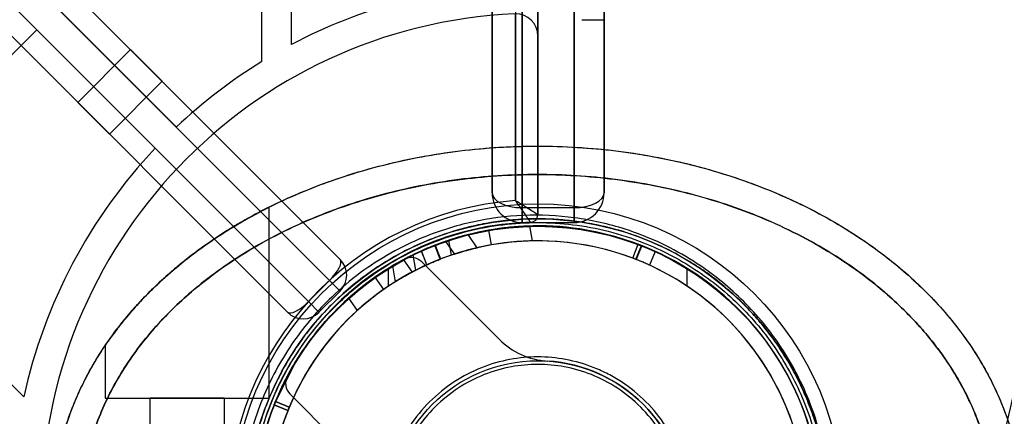
# Model space of a CAD drawing. Units: millimetres. Extents: x 18595 to 24820, y 27337 to 32558.
# Drawn here: x 21724 to 21856, y 29610 to 29663 of the extents above; entities that cross this region are included whole.
import ezdxf

# ---------------------------------------------------------------- set-up
doc = ezdxf.new("R2010")
doc.units = ezdxf.units.MM
doc.header["$LTSCALE"] = 200
doc.layers.add('OTWORY_MONTAŻOWE', color=1, linetype='Continuous')

msp = doc.modelspace()

# ---------------------------------------------------------------- linework, layer by layer
at = {"color": 7, "linetype": 'Continuous', "lineweight": 25}
for p, q in [((21127.46, 30270.94), (21767.39, 29631)), ((21765.98, 29628.18), (21124.63, 30269.52)), ((21121.8, 30266.69), (21763.15, 29625.35)), ((21760.32, 29623.93), (21120.39, 30263.86)), ((21793.89, 29636.97), (21793.89, 30257.9)), ((21791.77, 29637.93), (21791.77, 30256.93)), ((21798.77, 30256.93), (21798.77, 29637.93)), ((21790.89, 30255.99), (21790.89, 29638.88)), ((21787.77, 30254.93), (21787.77, 29639.93)), ((21802.77, 29639.93), (21802.77, 30254.93)), ((21760.89, 29659.79), (21760.89, 30235.08)), ((21767.39, 29631), (21455.2, 29943.19)), ((21453.08, 29941.07), (21765.98, 29628.18)), ((21763.15, 29625.35), (21450.25, 29938.24)), ((21448.13, 29936.12), (21760.32, 29623.93)), ((21787.77, 29639.93), (21787.77, 29695.93)), ((21791.77, 29695.93), (21791.77, 29637.93)), ((21798.77, 29637.93), (21798.77, 29695.93)), ((21802.77, 29695.93), (21802.77, 29639.93)), ((21756.89, 29657.5), (21756.89, 29688.17)), ((21793.89, 29670.92), (21793.89, 29660.91)), ((21745.44, 29648.71), (21729.56, 29664.59)), ((21790.89, 29638.88), (21790.89, 29663.91)), ((21799.77, 29663.1), (21802.77, 29663.1)), ((21726.73, 29661.76), (21701.27, 29636.31)), ((21742.61, 29645.89), (21726.73, 29661.76)), ((21793.89, 29660.91), (21793.89, 29636.97)), ((21739.29, 29659.1), (21732.22, 29652.03)), ((21739.29, 29659.1), (21743.54, 29654.86)), ((21736.47, 29647.79), (21743.54, 29654.86)), ((21732.22, 29652.03), (21736.47, 29647.79)), ((21757.89, 29612.43), (21757.89, 29638.01)), ((21791.77, 29637.93), (21798.77, 29637.93)), ((21791.77, 29635.93), (21791.77, 29637.93)), ((21791.77, 29637.93), (21791.77, 29635.93)), ((21798.77, 29637.93), (21798.77, 29635.93)), ((21798.77, 29635.93), (21798.77, 29637.93)), ((21724.99, 29612.6), (21701.27, 29636.31)), ((21791.77, 29635.93), (21798.77, 29635.93)), ((21792.77, 29635.47), (21793.12, 29633.48)), ((21785.77, 29632.56), (21784.54, 29634.32)), ((21785.77, 29632.56), (21784.54, 29634.32)), ((21787.28, 29634.91), (21787.63, 29632.94)), ((21780.82, 29631.03), (21780.09, 29632.89)), ((21780.87, 29631.04), (21780.14, 29632.91)), ((21780.14, 29632.91), (21780.86, 29631.05)), ((21781.51, 29633.41), (21782.71, 29631.7)), ((21781.51, 29633.41), (21782.71, 29631.7)), ((21781.93, 29633.56), (21782.28, 29631.57)), ((21806.62, 29631.16), (21807.35, 29633.02)), ((21807.04, 29631), (21807.77, 29632.86)), ((21807.81, 29632.84), (21807.08, 29630.98)), ((21777.56, 29629.57), (21777.2, 29631.63)), ((21779.01, 29630.27), (21778.29, 29632.14)), ((21809.61, 29632.08), (21808.88, 29630.22)), ((21773.89, 29627.43), (21773.89, 29629.8)), ((21774.41, 29630.13), (21774.79, 29628.01)), ((21775.9, 29630.96), (21777.06, 29629.31)), ((21788.7, 29620.3), (21778.34, 29630.66)), ((21813.89, 29627.43), (21813.89, 29629.8)), ((21772.06, 29628.6), (21773.21, 29626.96)), ((21763.15, 29625.35), (21765.98, 29628.18)), ((21765.98, 29628.18), (21767.39, 29626.76)), ((21767.39, 29626.76), (21765.98, 29628.18)), ((21764.56, 29623.93), (21767.39, 29626.76)), ((21768.53, 29625.8), (21769.69, 29624.15)), ((21764.56, 29623.93), (21763.15, 29625.35)), ((21763.15, 29625.35), (21764.56, 29623.93)), ((21735.89, 29619.45), (21735.89, 29612.43)), ((21758.63, 29611.73), (21761.59, 29617.56)), ((21761.59, 29617.55), (21759.37, 29613.45)), ((21761.51, 29617.42), (21760.97, 29616.51)), ((21761.59, 29617.56), (21761.59, 29617.55)), ((21760.66, 29612.98), (21771.02, 29602.63)), ((21735.89, 29612.43), (21757.88, 29612.43)), ((21741.89, 29612.43), (21741.89, 29582.43)), ((21751.87, 29612.43), (21741.91, 29612.43)), ((21751.89, 29582.43), (21751.89, 29612.43)), ((21760.39, 29610.76), (21758.53, 29611.5)), ((21758.53, 29611.49), (21758.53, 29611.5)), ((21758.53, 29611.5), (21760.39, 29610.76)), ((21760.39, 29610.75), (21758.53, 29611.49)), ((21760.58, 29611.22), (21758.72, 29611.96)), ((21758.72, 29611.96), (21760.58, 29611.22))]:
    msp.add_line(p, q, dxfattribs=at)
at = {"color": 7, "linetype": 'Continuous', "lineweight": 25, "flags": 128}
msp.add_lwpolyline([(21778.25, 29632.12), (21778.59, 29631.24), (21778.97, 29630.25)], dxfattribs=at)
at = {"color": 7, "linetype": 'Continuous', "lineweight": 25}
for radius in [41, 41, 39, 38, 38, 20, 20]:
    msp.add_circle((21793.89, 29597.43), radius, dxfattribs=at)
for centre, radius, start, end in [((21793.89, 29597.43), 70.55, 92.4371, 117.8886), ((21793.89, 29597.43), 70.55, 92.4371, 117.8886), ((21793.89, 29597.43), 66.55, 92.7058, 267.2942), ((21793.89, 29597.43), 66.55, 92.7058, 267.2942), ((21790.89, 29660.91), 3, 0, 90), ((21793.89, 29597.43), 70.55, 121.6313, 133.3755), ((21793.89, 29597.43), 70.55, 121.6313, 133.3755), ((21793.89, 29597.43), 70.55, 136.6245, 167.5901), ((21793.89, 29597.43), 70.55, 136.6245, 167.5901), ((21791.77, 29639.93), 4, 180, 270), ((21798.77, 29639.93), 4, 270, 0), ((21793.89, 29597.43), 41.55, 94.1405, 265.8595), ((21793.89, 29597.43), 41.55, 94.1405, 265.8595), ((21792.89, 29636.97), 1, 271.4488, 0), ((21792.89, 29636.97), 1, 271.4488, 0), ((21793.89, 29597.43), 38.55, 91.4488, 268.5512), ((21793.89, 29597.43), 38.55, 91.4488, 268.5512), ((21793.89, 29597.43), 38.05, 58.2897, 121.7103), ((21793.89, 29597.43), 38.05, 91.689, 100), ((21793.89, 29597.43), 38.05, 100, 108.311), ((21793.89, 29597.43), 36.05, 69.3257, 157.5203), ((21793.89, 29597.43), 36.05, 56.3041, 123.6959), ((21793.89, 29597.43), 36.05, 100, 108.7757), ((21793.89, 29597.43), 36.05, 91.2243, 100), ((21793.89, 29597.43), 38.05, 114.2008, 245.6602), ((21793.89, 29597.43), 38.05, 118.0665, 151.9335), ((21793.89, 29597.43), 38.05, 118.0665, 151.9335), ((21765.27, 29628.88), 3, 315, 45), ((21776.93, 29629.24), 2, 45, 118.0665), ((21776.93, 29629.24), 2, 45, 118.0665), ((21793.89, 29597.43), 38.05, 294.2847, 65.5876), ((21793.89, 29597.43), 38.05, 121.7103, 238.2897), ((21793.89, 29597.43), 36.05, 114.3681, 245.4929), ((21793.89, 29597.43), 36.05, 114.4377, 157.5154), ((21793.89, 29597.43), 38.05, 118.208, 125), ((21793.89, 29597.43), 36.05, 294.452, 65.4203), ((21793.89, 29597.43), 38.05, 301.7103, 58.2897), ((21793.89, 29597.43), 38.05, 125, 131.792), ((21793.89, 29597.43), 36.05, 117.8293, 125), ((21793.89, 29597.43), 36.05, 123.6959, 236.3041), ((21793.89, 29597.43), 36.05, 303.6959, 56.3041), ((21793.89, 29597.43), 36.05, 125, 132.1707), ((21762.44, 29626.05), 3, 225, 315), ((21795.77, 29627.37), 10, 225, 266.4096), ((21795.77, 29627.37), 10, 225, 266.4096), ((21793.89, 29597.43), 20, 3.5904, 86.4096), ((21793.89, 29597.43), 20, 3.5904, 86.4096), ((21762.08, 29614.4), 2, 151.9335, 225), ((21762.08, 29614.4), 2, 151.9335, 225)]:
    msp.add_arc(centre, radius, start, end, dxfattribs=at)
for centre, major_axis, ratio, start_param, end_param in [((21791.77, 29639.93), (4, 0), 0.5, 3.141593, 4.712389), ((21791.77, 29639.93), (4, 0), 0.5, 3.141593, 4.712389), ((21798.77, 29639.93), (4, 0), 0.5, 4.712389, 6.283185), ((21798.77, 29639.93), (4, 0), 0.5, 4.712389, 6.283185), ((21765.27, 29628.88), (2.12, 2.12), 0.333333, 4.712389, 6.283185), ((21762.44, 29626.05), (2.12, 2.12), 0.333333, 3.141593, 4.712389)]:
    msp.add_ellipse(centre, major_axis=major_axis, ratio=ratio, start_param=start_param, end_param=end_param, dxfattribs=at)
for points, knots in [([(21845.53, 30331.06), (21848.16, 30320.84), (21853.42, 30300.42), (21860.51, 30269.44), (21867.01, 30238.25), (21872.85, 30206.83), (21878.04, 30175.18), (21882.57, 30143.29), (21886.44, 30111.16), (21889.63, 30078.77), (21892.13, 30046.13), (21893.93, 30013.29), (21895.01, 29980.39), (21895.37, 29947.53), (21895.01, 29914.8), (21893.95, 29882.17), (21892.19, 29849.66), (21889.73, 29817.26), (21886.58, 29784.98), (21882.73, 29752.8), (21878.2, 29720.72), (21872.99, 29688.8), (21867.1, 29657.09), (21860.56, 29625.67), (21853.44, 29594.53), (21848.17, 29574.05), (21845.53, 29563.8)], [0, 0, 0, 0, 0.041776, 0.083425, 0.124977, 0.166464, 0.207924, 0.249394, 0.290916, 0.332533, 0.374293, 0.416245, 0.458181, 0.499921, 0.541515, 0.583012, 0.62446, 0.665904, 0.70739, 0.748961, 0.790658, 0.832521, 0.874435, 0.916295, 0.958139, 1, 1, 1, 1]), ([(21728.89, 29597.43), (21728.93, 29598.74), (21729.01, 29601.35), (21729.66, 29605.22), (21730.67, 29608.99), (21732.06, 29612.62), (21733.77, 29616.08), (21735.78, 29619.37), (21738.05, 29622.46), (21740.54, 29625.34), (21743.21, 29628.02), (21746.05, 29630.48), (21749.04, 29632.76), (21752.68, 29635.19), (21757.01, 29637.65), (21762.05, 29640), (21767.24, 29641.96), (21772.55, 29643.53), (21777.96, 29644.75), (21783.43, 29645.6), (21788.93, 29646.08), (21794.43, 29646.23), (21799.93, 29646.02), (21805.4, 29645.46), (21810.84, 29644.55), (21816.2, 29643.27), (21821.48, 29641.63), (21826.64, 29639.6), (21831.65, 29637.18), (21835.93, 29634.67), (21839.51, 29632.19), (21842.47, 29629.87), (21845.27, 29627.34), (21847.9, 29624.61), (21850.33, 29621.68), (21852.53, 29618.55), (21854.47, 29615.22), (21856.1, 29611.71), (21857.4, 29608.05), (21858.31, 29604.25), (21858.86, 29600.36), (21858.87, 29597.75), (21858.87, 29596.43)], [0, 0, 0, 0, 0.021649, 0.043379, 0.065033, 0.0865, 0.107828, 0.129149, 0.150413, 0.17147, 0.192366, 0.213182, 0.233978, 0.254755, 0.285799, 0.316589, 0.347225, 0.377869, 0.408561, 0.439245, 0.469835, 0.500264, 0.530666, 0.56117, 0.591667, 0.622146, 0.652731, 0.683456, 0.714245, 0.745097, 0.765782, 0.7866, 0.807505, 0.828479, 0.84953, 0.870685, 0.89199, 0.913457, 0.934967, 0.95651, 0.978222, 1, 1, 1, 1]), ([(21728.89, 29597.43), (21728.91, 29598.46), (21728.97, 29600.54), (21729.38, 29603.67), (21730.06, 29606.81), (21731.02, 29609.95), (21732.27, 29613.05), (21733.8, 29616.11), (21735.61, 29619.1), (21737.69, 29621.99), (21740.02, 29624.77), (21742.59, 29627.42), (21745.38, 29629.93), (21748.57, 29632.43), (21752.16, 29634.87), (21756.17, 29637.18), (21760.35, 29639.23), (21764.7, 29641.03), (21769.26, 29642.59), (21774.04, 29643.89), (21779, 29644.93), (21784.11, 29645.67), (21789.31, 29646.1), (21794.55, 29646.22), (21799.8, 29646.02), (21804.98, 29645.51), (21810.07, 29644.69), (21815, 29643.58), (21819.74, 29642.2), (21824.26, 29640.58), (21828.56, 29638.71), (21832.68, 29636.6), (21836.63, 29634.22), (21840.16, 29631.72), (21843.27, 29629.17), (21845.99, 29626.63), (21848.49, 29623.94), (21850.75, 29621.12), (21852.75, 29618.2), (21854.48, 29615.18), (21855.92, 29612.1), (21857.09, 29608.97), (21857.96, 29605.83), (21858.55, 29602.67), (21858.88, 29599.54), (21858.88, 29597.46), (21858.87, 29596.43)], [0, 0, 0, 0, 0.017115, 0.034545, 0.052317, 0.070454, 0.088977, 0.107899, 0.127224, 0.146946, 0.167048, 0.187499, 0.208261, 0.229282, 0.254766, 0.280425, 0.306137, 0.332012, 0.358702, 0.386162, 0.414266, 0.442871, 0.471814, 0.500925, 0.530025, 0.558937, 0.58749, 0.615525, 0.642899, 0.669489, 0.695252, 0.720842, 0.746367, 0.771708, 0.792606, 0.813244, 0.833574, 0.853558, 0.873169, 0.892393, 0.911227, 0.929675, 0.947754, 0.965484, 0.98289, 1, 1, 1, 1]), ([(21732.69, 29597.43), (21732.73, 29598.61), (21732.8, 29600.95), (21733.38, 29604.43), (21734.29, 29607.82), (21735.55, 29611.1), (21737.11, 29614.26), (21738.95, 29617.26), (21741.02, 29620.09), (21743.32, 29622.75), (21745.81, 29625.23), (21748.46, 29627.54), (21751.26, 29629.67), (21754.65, 29631.94), (21758.72, 29634.25), (21763.48, 29636.47), (21768.43, 29638.34), (21773.46, 29639.84), (21778.6, 29641), (21783.8, 29641.8), (21789.06, 29642.29), (21794.32, 29642.43), (21799.58, 29642.23), (21804.84, 29641.7), (21810.06, 29640.82), (21815.22, 29639.6), (21820.25, 29638.04), (21825.15, 29636.11), (21829.88, 29633.82), (21833.95, 29631.42), (21837.35, 29629.07), (21840.11, 29626.88), (21842.5, 29624.72), (21844.55, 29622.62), (21846.3, 29620.62), (21847.9, 29618.55), (21849.38, 29616.38), (21850.73, 29614.1), (21851.92, 29611.74), (21852.92, 29609.32), (21853.85, 29606.56), (21854.59, 29603.43), (21855.07, 29599.94), (21855.07, 29597.6), (21855.07, 29596.43)], [0, 0, 0, 0, 0.020847, 0.041717, 0.062546, 0.083274, 0.104146, 0.1251, 0.145771, 0.16658, 0.187513, 0.208284, 0.229169, 0.250038, 0.280809, 0.312423, 0.343429, 0.374829, 0.405737, 0.437182, 0.468389, 0.499548, 0.530812, 0.562039, 0.593583, 0.6248, 0.656348, 0.687223, 0.718448, 0.749836, 0.771151, 0.791966, 0.812367, 0.828457, 0.844216, 0.859697, 0.874954, 0.890957, 0.906651, 0.922114, 0.937425, 0.958478, 0.979258, 1, 1, 1, 1]), ([(21855.07, 29596.43), (21855.07, 29597.61), (21855.07, 29599.95), (21854.59, 29603.45), (21853.78, 29606.86), (21852.61, 29610.18), (21851.14, 29613.38), (21849.38, 29616.42), (21847.37, 29619.3), (21845.13, 29622.01), (21842.69, 29624.54), (21840.08, 29626.9), (21837.33, 29629.08), (21833.97, 29631.41), (21829.94, 29633.79), (21825.21, 29636.08), (21820.29, 29638.02), (21815.28, 29639.58), (21810.15, 29640.8), (21804.97, 29641.68), (21799.72, 29642.22), (21794.46, 29642.42), (21789.2, 29642.29), (21783.93, 29641.83), (21778.71, 29641.02), (21773.53, 29639.86), (21768.48, 29638.36), (21763.53, 29636.5), (21758.76, 29634.27), (21754.66, 29631.94), (21751.24, 29629.65), (21748.44, 29627.52), (21745.8, 29625.23), (21743.33, 29622.76), (21741.03, 29620.09), (21738.94, 29617.25), (21737.11, 29614.25), (21735.55, 29611.1), (21734.3, 29607.82), (21733.38, 29604.42), (21732.8, 29600.94), (21732.73, 29598.6), (21732.69, 29597.43)], [0, 0, 0, 0, 0.020851, 0.041729, 0.062556, 0.08328, 0.10416, 0.125096, 0.145778, 0.166599, 0.187537, 0.208289, 0.229154, 0.250059, 0.280828, 0.312416, 0.343392, 0.374845, 0.405789, 0.437175, 0.468373, 0.499553, 0.530724, 0.562048, 0.593513, 0.624804, 0.656358, 0.687231, 0.718833, 0.749827, 0.77116, 0.791987, 0.812392, 0.833273, 0.854218, 0.87495, 0.895898, 0.916709, 0.937411, 0.958392, 0.979207, 1, 1, 1, 1]), ([(21746.89, 29631.1), (21746.17, 29630.52), (21744.72, 29629.35), (21742.64, 29627.44), (21741, 29625.79), (21739.76, 29624.42), (21738.8, 29623.32), (21737.87, 29622.16), (21737.09, 29621.14), (21736.53, 29620.36), (21736.18, 29619.86), (21735.97, 29619.55), (21735.88, 29619.41), (21735.89, 29619.44), (21736.03, 29619.64), (21736.3, 29620.04), (21736.77, 29620.7), (21737.48, 29621.66), (21738.36, 29622.77), (21739.26, 29623.85), (21740.44, 29625.18), (21742.08, 29626.91), (21743.93, 29628.63), (21745.5, 29629.99), (21746.98, 29631.18), (21748.76, 29632.53), (21750.7, 29633.87), (21752.48, 29635.01), (21754.05, 29635.95), (21755.46, 29636.74), (21756.56, 29637.33), (21757.34, 29637.74), (21757.78, 29637.96), (21757.93, 29638.03), (21757.81, 29637.97), (21757.43, 29637.78), (21756.83, 29637.47), (21756.01, 29637.04), (21754.99, 29636.48), (21753.78, 29635.79), (21752.39, 29634.95), (21750.86, 29633.97), (21749.39, 29632.96), (21748.05, 29632), (21747.28, 29631.4), (21746.89, 29631.1)], [0, 0, 0, 0, 0.034349, 0.0695158, 0.1076176, 0.1271144, 0.1467488, 0.1716173, 0.1969456, 0.2142617, 0.2319583, 0.2455076, 0.2594237, 0.2729871, 0.2869825, 0.3033173, 0.3201195, 0.3451163, 0.370782, 0.3896026, 0.4085636, 0.4473779, 0.4859316, 0.5056932, 0.5256078, 0.5568909, 0.5890025, 0.6151517, 0.6420119, 0.6681915, 0.6953572, 0.7182863, 0.7420135, 0.7629713, 0.7845733, 0.804968, 0.8259324, 0.8467709, 0.8681434, 0.8904014, 0.9131828, 0.9380311, 0.9634198, 0.9816321, 1, 1, 1, 1]), ([(21793.89, 29636.97), (21793.87, 29636.98), (21793.83, 29637.01), (21793.48, 29637.24), (21792.85, 29637.64), (21792.05, 29638.15), (21791.4, 29638.55), (21791.1, 29638.75), (21790.97, 29638.82), (21790.92, 29638.85), (21790.9, 29638.87), (21790.89, 29638.87), (21790.89, 29638.88)], [0, 0, 0, 0, 0.156315, 0.307261, 0.509608, 0.772613, 0.909641, 0.962721, 0.984554, 0.993599, 0.997854, 1, 1, 1, 1]), ([(21792.91, 29635.97), (21792.9, 29635.99), (21792.87, 29636.03), (21792.64, 29636.37), (21792.23, 29636.98), (21791.68, 29637.77), (21791.24, 29638.39), (21791.03, 29638.68), (21790.95, 29638.8), (21790.91, 29638.84), (21790.9, 29638.86), (21790.89, 29638.87), (21790.89, 29638.88)], [0, 0, 0, 0, 0.156562, 0.307574, 0.509737, 0.772465, 0.911115, 0.963561, 0.984942, 0.993767, 0.99785, 1, 1, 1, 1]), ([(21792.91, 29635.97), (21792.9, 29635.99), (21792.87, 29636.03), (21792.64, 29636.37), (21792.23, 29636.98), (21791.68, 29637.77), (21791.24, 29638.39), (21791.03, 29638.68), (21790.95, 29638.8), (21790.91, 29638.84), (21790.9, 29638.86), (21790.89, 29638.87), (21790.89, 29638.88)], [0, 0, 0, 0, 0.156562, 0.307574, 0.509737, 0.772465, 0.911115, 0.963561, 0.984942, 0.993767, 0.99785, 1, 1, 1, 1]), ([(21793.89, 29636.97), (21793.87, 29636.98), (21793.83, 29637.01), (21793.48, 29637.24), (21792.85, 29637.64), (21792.05, 29638.15), (21791.4, 29638.55), (21791.1, 29638.75), (21790.97, 29638.82), (21790.92, 29638.85), (21790.9, 29638.87), (21790.89, 29638.87), (21790.89, 29638.88)], [0, 0, 0, 0, 0.156315, 0.307261, 0.509608, 0.772613, 0.909641, 0.962721, 0.984554, 0.993599, 0.997854, 1, 1, 1, 1]), ([(21833.02, 29599.2), (21832.9, 29600.7), (21832.67, 29603.69), (21831.68, 29608.05), (21830.27, 29612.21), (21828.45, 29616.1), (21826.29, 29619.66), (21823.85, 29622.88), (21821.17, 29625.75), (21817.99, 29628.56), (21814.27, 29631.17), (21810.02, 29633.43), (21804.89, 29635.41), (21798.84, 29636.77), (21791.95, 29637.08), (21785.11, 29636.21), (21779.16, 29634.35), (21774.16, 29631.93), (21770.05, 29629.28), (21766.53, 29626.32), (21763.56, 29623.2), (21761.12, 29620.05), (21758.96, 29616.59), (21757.12, 29612.82), (21755.66, 29608.78), (21754.64, 29604.51), (21754.06, 29600.08), (21754.1, 29597.08), (21754.12, 29595.59)], [0, 0, 0, 0, 0.031355, 0.062601, 0.094073, 0.125368, 0.156836, 0.188052, 0.219221, 0.250618, 0.292222, 0.333655, 0.37536, 0.437771, 0.500163, 0.562541, 0.624543, 0.666281, 0.707923, 0.749419, 0.780792, 0.812118, 0.843293, 0.874691, 0.906031, 0.937271, 0.968757, 1, 1, 1, 1]), ([(21832.85, 29599.2), (21832.74, 29600.65), (21832.51, 29603.57), (21831.66, 29607.34), (21830.67, 29610.52), (21829.62, 29613.15), (21828.41, 29615.64), (21827.06, 29618), (21825.57, 29620.23), (21823.97, 29622.3), (21822.27, 29624.22), (21820.48, 29626), (21818.5, 29627.73), (21816.3, 29629.4), (21813.92, 29630.94), (21811.46, 29632.29), (21808.91, 29633.46), (21806.37, 29634.42), (21803.76, 29635.2), (21801.15, 29635.78), (21798.55, 29636.18), (21795.83, 29636.42), (21793.07, 29636.46), (21790.25, 29636.3), (21787.55, 29635.95), (21784.89, 29635.42), (21782.31, 29634.71), (21779.52, 29633.73), (21776.61, 29632.46), (21773.5, 29630.74), (21770.57, 29628.77), (21768.04, 29626.69), (21765.95, 29624.68), (21764.24, 29622.81), (21762.63, 29620.81), (21761.14, 29618.67), (21759.77, 29616.39), (21758.33, 29613.58), (21756.95, 29610.18), (21755.78, 29606.07), (21755.03, 29601.81), (21754.94, 29598.89), (21754.89, 29597.43)], [0, 0, 0, 0, 0.031074, 0.062564, 0.082968, 0.103868, 0.125331, 0.145503, 0.166387, 0.188023, 0.208027, 0.228866, 0.250559, 0.274471, 0.299752, 0.324541, 0.349068, 0.375292, 0.398325, 0.423975, 0.449241, 0.471766, 0.500154, 0.526348, 0.550898, 0.576105, 0.601445, 0.624652, 0.657092, 0.687217, 0.719298, 0.749505, 0.771139, 0.792026, 0.812183, 0.83364, 0.854447, 0.874634, 0.906502, 0.937273, 0.968912, 1, 1, 1, 1]), ([(21755.39, 29597.43), (21755.44, 29599), (21755.56, 29602.18), (21756.48, 29606.94), (21757.88, 29611.3), (21759.64, 29615.17), (21761.62, 29618.56), (21763.95, 29621.75), (21766.62, 29624.71), (21769.57, 29627.37), (21772.76, 29629.7), (21776.15, 29631.68), (21780.02, 29633.44), (21784.38, 29634.85), (21789.14, 29635.74), (21793.89, 29636.03), (21798.63, 29635.74), (21803.4, 29634.85), (21807.75, 29633.44), (21811.63, 29631.68), (21815.01, 29629.7), (21818.21, 29627.37), (21821.16, 29624.71), (21823.82, 29621.75), (21826.15, 29618.56), (21828.13, 29615.17), (21829.9, 29611.3), (21831.3, 29606.94), (21832.22, 29602.18), (21832.33, 29599), (21832.39, 29597.43)], [0, 0, 0, 0, 0.0388139, 0.0788315, 0.1199757, 0.1521374, 0.1843034, 0.2171495, 0.25, 0.282846, 0.3156965, 0.3478583, 0.3800243, 0.4211646, 0.4611832, 0.5, 0.5388129, 0.5788315, 0.6199757, 0.6521374, 0.6843034, 0.7171495, 0.75, 0.782846, 0.8156965, 0.8478583, 0.8800243, 0.9211646, 0.9611841, 1, 1, 1, 1]), ([(21807.35, 29633.02), (21805.06, 29633.75), (21800.47, 29635.2), (21793.98, 29635.64), (21788.28, 29635.18), (21783.41, 29634.12), (21778.72, 29632.45), (21774.29, 29630.17), (21770.19, 29627.34), (21765.96, 29623.5), (21761.83, 29618.46), (21759.76, 29614.13), (21758.72, 29611.96)], [0, 0, 0, 0, 0.1228069, 0.2456137, 0.3304076, 0.4152014, 0.4999953, 0.5847891, 0.669583, 0.7543768, 0.8771884, 1, 1, 1, 1]), ([(21784.54, 29634.32), (21784.53, 29634.31), (21784.49, 29634.31), (21784.25, 29634.24), (21783.89, 29634.15), (21783.42, 29634.02), (21782.89, 29633.86), (21782.37, 29633.7), (21781.93, 29633.56), (21781.63, 29633.45), (21781.49, 29633.41), (21781.52, 29633.42), (21781.71, 29633.48), (21782.03, 29633.59), (21782.46, 29633.73), (21782.96, 29633.88), (21783.49, 29634.04), (21783.98, 29634.17), (21784.34, 29634.27), (21784.52, 29634.31), (21784.54, 29634.32), (21784.54, 29634.32)], [0, 0, 0, 0, 0.049838, 0.099623, 0.150879, 0.205259, 0.262353, 0.320427, 0.377381, 0.431962, 0.484175, 0.53486, 0.585148, 0.636159, 0.688847, 0.7438, 0.800906, 0.858986, 0.915889, 0.969661, 1, 1, 1, 1]), ([(21784.54, 29634.32), (21784.53, 29634.31), (21784.49, 29634.31), (21784.25, 29634.24), (21783.89, 29634.15), (21783.42, 29634.02), (21782.89, 29633.86), (21782.37, 29633.7), (21781.93, 29633.56), (21781.63, 29633.45), (21781.49, 29633.41), (21781.52, 29633.42), (21781.71, 29633.48), (21782.03, 29633.59), (21782.46, 29633.73), (21782.96, 29633.88), (21783.49, 29634.04), (21783.98, 29634.17), (21784.34, 29634.27), (21784.52, 29634.31), (21784.54, 29634.32), (21784.54, 29634.32)], [0, 0, 0, 0, 0.049838, 0.099623, 0.150879, 0.205259, 0.262353, 0.320427, 0.377381, 0.431962, 0.484175, 0.53486, 0.585148, 0.636159, 0.688847, 0.7438, 0.800906, 0.858986, 0.915889, 0.969661, 1, 1, 1, 1]), ([(21780.09, 29632.89), (21780.07, 29632.89), (21780.02, 29632.87), (21779.7, 29632.74), (21779.22, 29632.55), (21778.71, 29632.33), (21778.38, 29632.18), (21778.25, 29632.12)], [0, 0, 0, 0, 0.216158, 0.432317, 0.648448, 0.864473, 1, 1, 1, 1]), ([(21778.29, 29632.14), (21778.5, 29632.23), (21778.91, 29632.41), (21779.46, 29632.64), (21779.88, 29632.81), (21780.1, 29632.9), (21780.13, 29632.91), (21780.14, 29632.91)], [0, 0, 0, 0, 0.214957, 0.429922, 0.644732, 0.859611, 1, 1, 1, 1]), ([(21780.09, 29632.89), (21780.1, 29632.9), (21780.12, 29632.91), (21780.14, 29632.91), (21780.14, 29632.91), (21780.14, 29632.91), (21780.14, 29632.91)], [0, 0, 0, 0, 0.285763, 0.500793, 0.715205, 1, 1, 1, 1]), ([(21785.77, 29632.56), (21785.76, 29632.56), (21785.73, 29632.55), (21785.48, 29632.49), (21785.12, 29632.4), (21784.65, 29632.28), (21784.11, 29632.14), (21783.58, 29631.98), (21783.13, 29631.84), (21782.83, 29631.74), (21782.69, 29631.7), (21782.72, 29631.71), (21782.9, 29631.77), (21783.22, 29631.87), (21783.66, 29632), (21784.17, 29632.15), (21784.7, 29632.3), (21785.2, 29632.42), (21785.57, 29632.51), (21785.75, 29632.55), (21785.77, 29632.56), (21785.77, 29632.56)], [0, 0, 0, 0, 0.049389, 0.09872, 0.149669, 0.204098, 0.261586, 0.320214, 0.377598, 0.432303, 0.484343, 0.534675, 0.584566, 0.635259, 0.687809, 0.742882, 0.800381, 0.859014, 0.91635, 0.970153, 1, 1, 1, 1]), ([(21785.77, 29632.56), (21785.76, 29632.56), (21785.73, 29632.55), (21785.48, 29632.49), (21785.12, 29632.4), (21784.65, 29632.28), (21784.11, 29632.14), (21783.58, 29631.98), (21783.13, 29631.84), (21782.83, 29631.74), (21782.69, 29631.7), (21782.72, 29631.71), (21782.9, 29631.77), (21783.22, 29631.87), (21783.66, 29632), (21784.17, 29632.15), (21784.7, 29632.3), (21785.2, 29632.42), (21785.57, 29632.51), (21785.75, 29632.55), (21785.77, 29632.56), (21785.77, 29632.56)], [0, 0, 0, 0, 0.049389, 0.09872, 0.149669, 0.204098, 0.261586, 0.320214, 0.377598, 0.432303, 0.484343, 0.534675, 0.584566, 0.635259, 0.687809, 0.742882, 0.800381, 0.859014, 0.91635, 0.970153, 1, 1, 1, 1]), ([(21807.35, 29633.02), (21807.4, 29633), (21807.51, 29632.96), (21807.65, 29632.91), (21807.75, 29632.87), (21807.81, 29632.85), (21807.81, 29632.84), (21807.81, 29632.84)], [0, 0, 0, 0, 0.214005, 0.42801, 0.642005, 0.856005, 1, 1, 1, 1]), ([(21807.77, 29632.86), (21807.77, 29632.86), (21807.77, 29632.86), (21807.78, 29632.86), (21807.79, 29632.85), (21807.81, 29632.85), (21807.81, 29632.84)], [0, 0, 0, 0, 0.259277, 0.452334, 0.681823, 1, 1, 1, 1]), ([(21807.77, 29632.86), (21807.79, 29632.85), (21807.83, 29632.84), (21808.15, 29632.71), (21808.62, 29632.52), (21809.14, 29632.3), (21809.48, 29632.14), (21809.61, 29632.08)], [0, 0, 0, 0, 0.2145487, 0.4290981, 0.643621, 0.8580406, 1, 1, 1, 1]), ([(21758.72, 29611.96), (21759.22, 29613.07), (21760.21, 29615.3), (21762.14, 29618.51), (21764.4, 29621.59), (21767.03, 29624.48), (21769.94, 29627.08), (21773.61, 29629.78), (21776.51, 29631.25), (21778.25, 29632.12)], [0, 0, 0, 0, 0.12709, 0.254179, 0.389971, 0.525763, 0.661555, 0.797346, 1, 1, 1, 1]), ([(21777.2, 29631.63), (21777.18, 29631.62), (21777.15, 29631.61), (21776.93, 29631.49), (21776.59, 29631.33), (21776.16, 29631.1), (21775.68, 29630.85), (21775.21, 29630.58), (21774.8, 29630.35), (21774.52, 29630.19), (21774.4, 29630.11), (21774.43, 29630.13), (21774.6, 29630.23), (21774.89, 29630.4), (21775.28, 29630.63), (21775.76, 29630.89), (21776.25, 29631.15), (21776.69, 29631.38), (21777.02, 29631.54), (21777.18, 29631.62), (21777.19, 29631.62), (21777.2, 29631.63)], [0, 0, 0, 0, 0.050704, 0.101381, 0.152833, 0.206207, 0.261906, 0.319508, 0.377471, 0.433524, 0.486153, 0.535901, 0.584889, 0.635388, 0.688822, 0.745246, 0.803258, 0.860729, 0.916063, 0.968913, 1, 1, 1, 1]), ([(21778.97, 29630.25), (21779.18, 29630.35), (21779.59, 29630.53), (21780.14, 29630.76), (21780.56, 29630.93), (21780.78, 29631.02), (21780.81, 29631.03), (21780.82, 29631.03)], [0, 0, 0, 0, 0.216048, 0.432106, 0.647991, 0.863952, 1, 1, 1, 1]), ([(21780.86, 29631.05), (21780.84, 29631.04), (21780.8, 29631.02), (21780.47, 29630.9), (21780, 29630.7), (21779.49, 29630.48), (21779.15, 29630.33), (21779.01, 29630.27)], [0, 0, 0, 0, 0.2149497, 0.4299002, 0.6448205, 0.8596252, 1, 1, 1, 1]), ([(21780.86, 29631.05), (21780.86, 29631.05), (21780.86, 29631.05), (21780.86, 29631.05), (21780.83, 29631.04), (21780.82, 29631.03)], [0, 0, 0, 0, 0.186325, 0.558086, 1, 1, 1, 1]), ([(21807.08, 29630.98), (21807.08, 29630.98), (21807.07, 29630.99), (21806.99, 29631.02), (21806.87, 29631.07), (21806.74, 29631.12), (21806.65, 29631.15), (21806.62, 29631.16)], [0, 0, 0, 0, 0.214041, 0.428082, 0.642122, 0.856154, 1, 1, 1, 1]), ([(21808.88, 29630.22), (21808.68, 29630.31), (21808.27, 29630.49), (21807.72, 29630.73), (21807.3, 29630.9), (21807.07, 29630.99), (21807.05, 29630.99), (21807.04, 29631)], [0, 0, 0, 0, 0.214525, 0.429059, 0.643421, 0.857859, 1, 1, 1, 1]), ([(21807.08, 29630.98), (21807.07, 29630.99), (21807.05, 29630.99), (21807.04, 29631), (21807.04, 29631), (21807.04, 29631)], [0, 0, 0, 0, 0.476923, 0.802107, 1, 1, 1, 1]), ([(21777.56, 29629.57), (21777.54, 29629.57), (21777.52, 29629.55), (21777.29, 29629.44), (21776.96, 29629.26), (21776.53, 29629.03), (21776.06, 29628.77), (21775.58, 29628.49), (21775.17, 29628.25), (21774.89, 29628.07), (21774.77, 29628), (21774.8, 29628.02), (21774.97, 29628.12), (21775.26, 29628.3), (21775.65, 29628.53), (21776.12, 29628.8), (21776.61, 29629.08), (21777.05, 29629.31), (21777.38, 29629.48), (21777.54, 29629.56), (21777.55, 29629.57), (21777.56, 29629.57)], [0, 0, 0, 0, 0.050355, 0.10068, 0.151861, 0.205173, 0.261082, 0.319149, 0.377662, 0.434043, 0.486554, 0.535829, 0.58427, 0.634392, 0.687774, 0.74451, 0.80306, 0.861019, 0.916566, 0.969313, 1, 1, 1, 1]), ([(21814.39, 29597.43), (21814.32, 29598.68), (21814.18, 29601.26), (21813.04, 29605.08), (21811.15, 29608.75), (21808.49, 29612.03), (21805.75, 29614.26), (21803.33, 29615.67), (21800.87, 29616.79), (21797.71, 29617.7), (21793.89, 29618.05), (21790.06, 29617.7), (21786.24, 29616.6), (21782.57, 29614.7), (21779.29, 29612.03), (21777.06, 29609.29), (21775.65, 29606.88), (21774.54, 29604.42), (21773.59, 29601.26), (21773.45, 29598.68), (21773.39, 29597.43)], [0, 0, 0, 0, 0.058248, 0.119986, 0.18429, 0.249959, 0.315627, 0.347817, 0.380014, 0.441752, 0.5, 0.558248, 0.619986, 0.68429, 0.749959, 0.815627, 0.847817, 0.880014, 0.941752, 1, 1, 1, 1]), ([(21760.97, 29616.51), (21760.79, 29616.2), (21760.47, 29615.63), (21760.06, 29614.85), (21759.69, 29614.13), (21759.36, 29613.42), (21758.99, 29612.61), (21758.76, 29612.05), (21758.63, 29611.73)], [0, 0, 0, 0, 0.204032, 0.370699, 0.499999, 0.662113, 0.809432, 1, 1, 1, 1]), ([(21759.37, 29613.45), (21759.47, 29613.66), (21759.63, 29614), (21759.89, 29614.52), (21760.13, 29614.99), (21760.45, 29615.6), (21760.9, 29616.41), (21761.28, 29617.05), (21761.51, 29617.42)], [0, 0, 0, 0, 0.151303, 0.250019, 0.380249, 0.500002, 0.708074, 1, 1, 1, 1]), ([(21813.39, 29597.43), (21813.32, 29598.62), (21813.19, 29601.07), (21812.11, 29604.71), (21810.31, 29608.2), (21807.77, 29611.32), (21804.66, 29613.85), (21801.16, 29615.66), (21797.53, 29616.71), (21793.89, 29617.04), (21790.25, 29616.71), (21786.61, 29615.66), (21783.12, 29613.85), (21780, 29611.32), (21777.47, 29608.2), (21775.67, 29604.71), (21774.58, 29601.07), (21774.45, 29598.62), (21774.39, 29597.43)], [0, 0, 0, 0, 0.058258, 0.120006, 0.18432, 0.25, 0.31568, 0.379994, 0.441742, 0.5, 0.558258, 0.620006, 0.68432, 0.75, 0.81568, 0.879994, 0.941742, 1, 1, 1, 1]), ([(21758.53, 29611.49), (21758.53, 29611.5), (21758.54, 29611.51), (21758.57, 29611.59), (21758.62, 29611.71), (21758.67, 29611.84), (21758.7, 29611.92), (21758.72, 29611.96)], [0, 0, 0, 0, 0.214179, 0.428357, 0.642534, 0.856705, 1, 1, 1, 1]), ([(21758.72, 29611.96), (21758.7, 29611.91), (21758.66, 29611.8), (21758.6, 29611.67), (21758.56, 29611.56), (21758.54, 29611.5), (21758.53, 29611.5), (21758.53, 29611.5)], [0, 0, 0, 0, 0.214539, 0.429078, 0.643607, 0.858141, 1, 1, 1, 1]), ([(21760.58, 29611.22), (21760.56, 29611.17), (21760.51, 29611.06), (21760.46, 29610.92), (21760.41, 29610.82), (21760.39, 29610.76), (21760.39, 29610.76), (21760.39, 29610.75)], [0, 0, 0, 0, 0.214204, 0.428408, 0.642601, 0.856799, 1, 1, 1, 1]), ([(21760.39, 29610.76), (21760.39, 29610.76), (21760.4, 29610.77), (21760.43, 29610.85), (21760.48, 29610.97), (21760.53, 29611.1), (21760.56, 29611.19), (21760.58, 29611.22)], [0, 0, 0, 0, 0.214547, 0.429094, 0.64364, 0.858178, 1, 1, 1, 1]), ([(21760.39, 29610.76), (21760.39, 29610.76), (21760.39, 29610.76), (21760.39, 29610.76), (21760.39, 29610.76), (21760.39, 29610.75)], [0, 0, 0, 0, 0.266789, 0.734221, 1, 1, 1, 1])]:
    msp.add_open_spline(points, degree=3, knots=knots, dxfattribs=at)
at = {"layer": 'OTWORY_MONTAŻOWE'}
msp.add_circle((21793.89, 29597.43), 200, dxfattribs=at)

doc.saveas('drawing.dxf')
